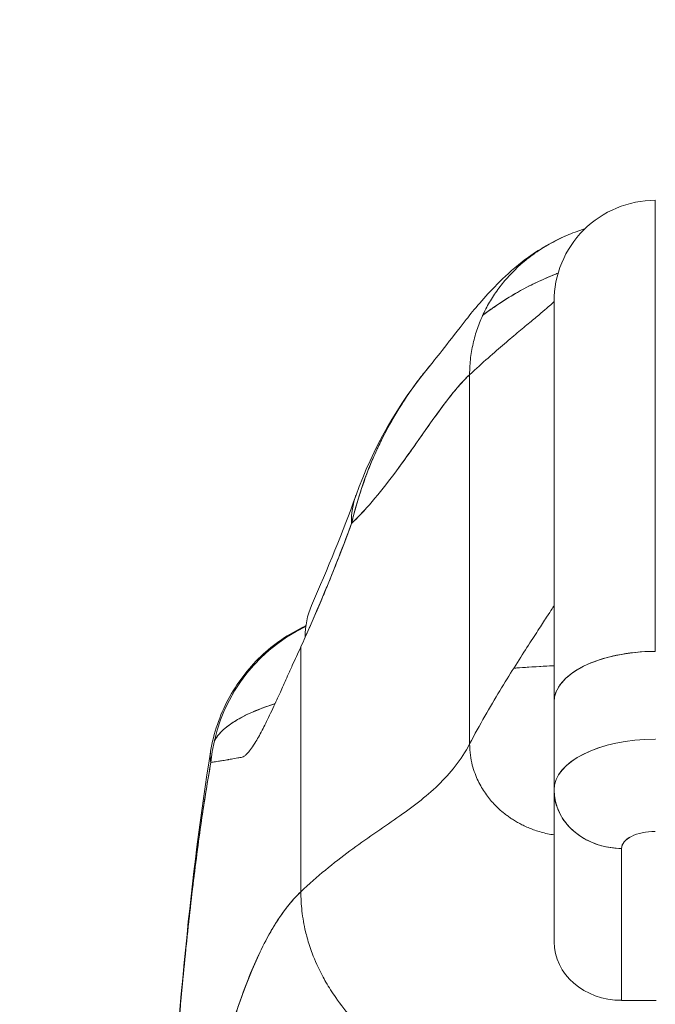
# Model space of a CAD drawing. Units: inches. Extents: x 18 to 443, y 8 to 275.
# Drawn here: x 193 to 194, y 87 to 88 of the extents above; entities that cross this region are included whole.
import ezdxf

# ---------------------------------------------------------------- set-up
doc = ezdxf.new("R2010")
doc.units = ezdxf.units.IN
doc.header["$LTSCALE"] = 27
doc.header["$MEASUREMENT"] = 0
doc.layers.get('0').update_dxf_attribs({"lineweight": 0})
doc.layers.add('Dimension (ANSI)', color=7, linetype='Continuous', lineweight=5)
doc.layers.add('Visible (ANSI)', color=7, linetype='Continuous', lineweight=5)
doc.styles.add('Note Text (ANSI)', font='tahoma.ttf')
doc.dimstyles.new('Default (ANSI)', dxfattribs={"dimscale": 27, "dimtxt": 0.07, "dimasz": 0.07, "dimexe": 0.125, "dimexo": 0.0625, "dimgap": 0.031496, "dimtad": 0, "dimtih": 1, "dimtoh": 1, "dimrnd": 1e-08, "dimzin": 0, "dimdsep": 46, "dimtxsty": 'Note Text (ANSI)', "dimblk": 'Filled-1', "dimcen": 0.09, "dimdle": 0.393701, "dimclrd": 256, "dimclre": 256, "dimclrt": 256, "dimadec": 0, "dimazin": 0, "dimtfac": 0.928571, "dimtofl": 0, "dimtmove": 0, "dimatfit": 3, "dimfxl": 1, "dimtolj": 1, "dimtzin": 0, "dimlwd": -1, "dimlwe": -1, "dimarcsym": 0})

# ---------------------------------------------------------------- blocks, each defined once
blk = doc.blocks.new('Filled-1')
at = {"color": 0}
for p, q in [((0, 0), (-1, 0.17857)), ((-1, 0.17857), (-1, -0.17857)), ((-1, 0), (0, 0)), ((-1, -0.17857), (0, 0))]:
    blk.add_line(p, q, dxfattribs=at)
at = {"color": 0, "flags": 128}
blk.add_lwpolyline([(-1, -0.17857), (0, 0), (-1, 0.17857), (-1, -0.17857)], dxfattribs=at)
at = {"color": 0}
blk.add_solid([(-1, -0.17857), (0, 0), (-1, 0.17857), (-1, -0.17857)], dxfattribs=at)
blk = doc.blocks.new('*D21')
at = {"layer": 'Defpoints', "color": 0, "transparency": 16777216}
for p in [(214.6948, 94.6383), (191.3823, 85.1995), (214.6948, 85.1995)]:
    blk.add_point(p, dxfattribs=at)
at = {"layer": 'Dimension (ANSI)', "transparency": 16777216}
for p, q in [((191.3823, 86.887), (191.3823, 98.0133)), ((214.6948, 86.887), (214.6948, 98.0133)), ((193.2723, 94.6383), (198.1251, 94.6383)), ((212.8048, 94.6383), (207.952, 94.6383))]:
    blk.add_line(p, q, dxfattribs=at)
at = {"layer": 'Dimension (ANSI)', "transparency": 16777216, "xscale": 1.890000008046627, "yscale": 1.890000008046627, "zscale": 1.890000008046627, "rotation": 180}
blk.add_blockref('Filled-1', (191.3823, 94.6383), dxfattribs=at)
at = {"layer": 'Dimension (ANSI)', "transparency": 16777216, "xscale": 1.890000008046627, "yscale": 1.890000008046627, "zscale": 1.890000008046627}
blk.add_blockref('Filled-1', (214.6948, 94.6383), dxfattribs=at)
at = {"layer": 'Dimension (ANSI)', "transparency": 16777216, "insert": (203.0385, 94.6383), "char_height": 1.89, "attachment_point": 5, "style": 'Note Text (ANSI)'}
blk.add_mtext('\\A1;\\fTahoma|b0|i0;\\H1.8900;23.31\\P\\fTahoma|b0|i0;\\H1.8900;DOOR\\P\\fTahoma|b0|i0;\\H1.8900;WIDTH', dxfattribs=at)

msp = doc.modelspace()

# ---------------------------------------------------------------- linework, layer by layer
at = {"layer": 'Visible (ANSI)'}
for p, q in [((193.5039, 87.1703), (193.5039, 87.6959)), ((193.3858, 87.5778), (193.3858, 87.1112)), ((193.3858, 87.5778), (193.3858, 87.1112)), ((193.2874, 87.0624), (193.2874, 87.4927)), ((193.2874, 87.4927), (193.2874, 87.0624)), ((193.1028, 87.203), (193.1029, 87.203)), ((193.0906, 86.8902), (193.0906, 87.1754)), ((193.0906, 87.1754), (193.0906, 86.8902)), ((193.3858, 87.1112), (193.3858, 87.0093)), ((193.3858, 87.0093), (193.3858, 87.1112)), ((193.3858, 86.8318), (193.3858, 87.0083)), ((193.3858, 87.0083), (193.3858, 86.8318)), ((193.4646, 86.7636), (193.4646, 86.9407)), ((193.4646, 86.9407), (193.4646, 86.7636)), ((193.5051, 86.7636), (193.4646, 86.7636))]:
    msp.add_line(p, q, dxfattribs=at)
msp.add_arc((193.5039, 87.5778), 0.1181, 90, 180.0001, dxfattribs=at)
for centre, major_axis, ratio, start_param, end_param in [((193.3401, 87.2856), (-0.1852, 0.0668), 0.666321, 6.097849, 6.100819), ((193.3401, 87.2856), (-0.1852, 0.0668), 0.666321, 6.097849, 6.100819), ((193.3401, 87.2856), (-0.1852, 0.0668), 0.666321, 6.283145, 6.537315), ((193.3401, 87.2856), (-0.1852, 0.0668), 0.666321, 6.283145, 6.537315), ((193.2832, 87.1443), (-0.1801, 0.0795), 0.655934, 6.009184, 6.009265), ((193.2832, 87.1443), (-0.1801, 0.0795), 0.655934, 0.000024, 0.289944), ((193.1812, 87.0218), (0, -0.1969), 0.99821, 3.55409, 3.554139), ((193.1812, 87.0218), (0, -0.1969), 0.99821, 3.588035, 4.615022), ((193.0595, 87.4898), (0.0707, 0.4228), 0.273863, 3.921138, 3.960246), ((193.5039, 87.1112), (-0.1181, 0), 0.5, 4.712389, 6.283186), ((193.5039, 87.1112), (-0.1181, 0), 0.5, 4.712389, 6.283185), ((193.5039, 87.0089), (-0.1181, 0), 0.5, 4.712389, 6.283185), ((193.504, 87.0089), (-0.1181, 0), 0.500025, 4.712617, 6.28299), ((193.4646, 87.0089), (-0.0787, 0), 0.866025, 0, 1.570796), ((193.4646, 86.8318), (-0.0787, 0), 0.866025, 0, 1.570796)]:
    msp.add_ellipse(centre, major_axis=major_axis, ratio=ratio, start_param=start_param, end_param=end_param, dxfattribs=at)
for points, knots in [([(193.4219, 87.6628), (193.4197, 87.6621), (193.4175, 87.6614), (193.4154, 87.6606), (193.4086, 87.6583), (193.4021, 87.6558), (193.396, 87.6529), (193.3898, 87.6501), (193.3838, 87.647), (193.3782, 87.6437), (193.3726, 87.6405), (193.3672, 87.637), (193.3621, 87.6333), (193.357, 87.6296), (193.3521, 87.6257), (193.3475, 87.6217), (193.3429, 87.6176), (193.3386, 87.6134), (193.3345, 87.609), (193.3304, 87.6047), (193.3265, 87.6001), (193.3229, 87.5954), (193.3193, 87.5907), (193.316, 87.5859), (193.3128, 87.5808), (193.3097, 87.5758), (193.3069, 87.5707), (193.3043, 87.5653), (193.3017, 87.56), (193.2993, 87.5545), (193.2973, 87.5488), (193.2952, 87.5431), (193.2935, 87.5373), (193.292, 87.5312), (193.2906, 87.5252), (193.2894, 87.519), (193.2886, 87.5126), (193.2878, 87.5062), (193.2874, 87.4996), (193.2874, 87.4927)], [0.1787849, 0.1787849, 0.1787849, 0.1787849, 0.2, 0.2, 0.2, 0.2666667, 0.2666667, 0.2666667, 0.3333333, 0.3333333, 0.3333333, 0.4, 0.4, 0.4, 0.4666667, 0.4666667, 0.4666667, 0.5333333, 0.5333333, 0.5333333, 0.6, 0.6, 0.6, 0.6666667, 0.6666667, 0.6666667, 0.7333333, 0.7333333, 0.7333333, 0.8, 0.8, 0.8, 0.8666667, 0.8666667, 0.8666667, 0.9333333, 0.9333333, 0.9333333, 1, 1, 1, 1]), ([(193.2418, 87.5039), (193.249, 87.5124), (193.2638, 87.5324), (193.293, 87.569), (193.3041, 87.5826), (193.3275, 87.6062), (193.3368, 87.615), (193.3551, 87.6291), (193.3622, 87.6341), (193.3786, 87.6443), (193.3881, 87.6495), (193.3988, 87.6542)], [0, 0, 0, 0, 0.755651, 0.755651, 1.132235, 1.132235, 1.328898, 1.328898, 1.432194, 1.432194, 1.539214, 1.539214, 1.539214, 1.539214]), ([(193.3906, 87.611), (193.3821, 87.6077), (193.3736, 87.6041), (193.3652, 87.6001), (193.3634, 87.5992), (193.3616, 87.5984), (193.3599, 87.5975), (193.3522, 87.5937), (193.3446, 87.5895), (193.337, 87.5851), (193.3274, 87.5793), (193.3179, 87.5731), (193.3086, 87.5663), (193.3066, 87.5648), (193.3046, 87.5633), (193.3026, 87.5618)], [0.2628198, 0.2628198, 0.2628198, 0.2628198, 0.3210109, 0.3210109, 0.3210109, 0.3333333, 0.3333333, 0.3333333, 0.3871157, 0.3871157, 0.3871157, 0.4564187, 0.4564187, 0.4564187, 0.4713625, 0.4713625, 0.4713625, 0.4713625]), ([(193.3026, 87.5618), (193.3111, 87.5683), (193.3198, 87.5743), (193.3287, 87.5799), (193.3383, 87.586), (193.348, 87.5915), (193.358, 87.5965), (193.3587, 87.5969), (193.3595, 87.5973), (193.3602, 87.5977), (193.3693, 87.6022), (193.3786, 87.6063), (193.3879, 87.61), (193.3888, 87.6103), (193.3897, 87.6107), (193.3906, 87.611)], [0.527714, 0.527714, 0.527714, 0.527714, 0.5918842, 0.5918842, 0.5918842, 0.6613555, 0.6613555, 0.6613555, 0.6666667, 0.6666667, 0.6666667, 0.7302356, 0.7302356, 0.7302356, 0.7364282, 0.7364282, 0.7364282, 0.7364282]), ([(193.2874, 87.4927), (193.2949, 87.4997), (193.3021, 87.5061), (193.3089, 87.5121), (193.3157, 87.5181), (193.3221, 87.5237), (193.3281, 87.5288), (193.3341, 87.5339), (193.3397, 87.5386), (193.3449, 87.543), (193.3501, 87.5473), (193.3548, 87.5513), (193.3591, 87.5548), (193.3634, 87.5584), (193.3672, 87.5616), (193.3705, 87.5644), (193.3738, 87.5672), (193.3766, 87.5696), (193.3789, 87.5716), (193.3812, 87.5736), (193.3829, 87.5751), (193.3841, 87.5762), (193.3852, 87.5772), (193.3858, 87.5778), (193.3858, 87.5778)], [0, 0, 0, 0, 0.125, 0.125, 0.125, 0.25, 0.25, 0.25, 0.375, 0.375, 0.375, 0.5, 0.5, 0.5, 0.625, 0.625, 0.625, 0.75, 0.75, 0.75, 0.875, 0.875, 0.875, 1, 1, 1, 1]), ([(193.2418, 87.5039), (193.238, 87.4994), (193.2343, 87.4949), (193.2307, 87.4902), (193.2294, 87.4885), (193.2281, 87.4868), (193.2268, 87.4851), (193.218, 87.4734), (193.2096, 87.461), (193.2019, 87.448), (193.1944, 87.4356), (193.1875, 87.4227), (193.1813, 87.4096), (193.1806, 87.4081), (193.1799, 87.4067), (193.1792, 87.4052), (193.1724, 87.3905), (193.1665, 87.3755), (193.1613, 87.3602), (193.1568, 87.3468), (193.153, 87.3332), (193.1497, 87.3193)], [0.6342675, 0.6342675, 0.6342675, 0.6342675, 0.6666667, 0.6666667, 0.6666667, 0.6782727, 0.6782727, 0.6782727, 0.7574117, 0.7574117, 0.7574117, 0.8333333, 0.8333333, 0.8333333, 0.8417294, 0.8417294, 0.8417294, 0.9263034, 0.9263034, 0.9263034, 1, 1, 1, 1]), ([(193.1497, 87.3193), (193.1523, 87.3299), (193.1553, 87.3408), (193.1587, 87.3516), (193.1622, 87.3627), (193.1661, 87.3738), (193.1705, 87.3848), (193.1739, 87.3933), (193.1775, 87.4016), (193.1814, 87.4099), (193.1815, 87.41), (193.1815, 87.4101), (193.1816, 87.4103), (193.1829, 87.413), (193.1842, 87.4156), (193.1855, 87.4183), (193.1911, 87.4295), (193.1972, 87.4405), (193.2037, 87.4511), (193.2103, 87.4619), (193.2174, 87.4724), (193.2247, 87.4823), (193.2268, 87.4851), (193.2289, 87.4878), (193.231, 87.4905), (193.2345, 87.4951), (193.2381, 87.4995), (193.2418, 87.5039)], [0, 0, 0, 0, 0.0590886, 0.0590886, 0.0590886, 0.1198834, 0.1198834, 0.1198834, 0.1666667, 0.1666667, 0.1666667, 0.167443, 0.167443, 0.167443, 0.1827493, 0.1827493, 0.1827493, 0.2477615, 0.2477615, 0.2477615, 0.3145868, 0.3145868, 0.3145868, 0.3333333, 0.3333333, 0.3333333, 0.3649693, 0.3649693, 0.3649693, 0.3649693]), ([(193.1497, 87.3193), (193.1499, 87.3195), (193.1501, 87.3196), (193.1502, 87.3198), (193.1595, 87.3287), (193.1684, 87.3385), (193.177, 87.3487), (193.1856, 87.359), (193.194, 87.3697), (193.202, 87.3806), (193.2101, 87.3915), (193.2178, 87.4024), (193.2254, 87.4132), (193.2329, 87.4239), (193.2402, 87.4343), (193.2473, 87.4441), (193.2544, 87.454), (193.2612, 87.4632), (193.2679, 87.4714), (193.2746, 87.4796), (193.2811, 87.4868), (193.2874, 87.4927)], [0, 0, 0, 0, 0.002892, 0.002892, 0.002892, 0.169077, 0.169077, 0.169077, 0.335261, 0.335261, 0.335261, 0.501446, 0.501446, 0.501446, 0.667631, 0.667631, 0.667631, 0.833815, 0.833815, 0.833815, 1, 1, 1, 1]), ([(193.2874, 87.4927), (193.2827, 87.4883), (193.2778, 87.4831), (193.2728, 87.4773), (193.2679, 87.4715), (193.2628, 87.4651), (193.2577, 87.4582), (193.2525, 87.4514), (193.2472, 87.4441), (193.2418, 87.4365), (193.2364, 87.4289), (193.2308, 87.4209), (193.2252, 87.4129), (193.2195, 87.4048), (193.2137, 87.3966), (193.2077, 87.3884), (193.2018, 87.3802), (193.1957, 87.372), (193.1894, 87.364), (193.1831, 87.356), (193.1767, 87.3482), (193.1701, 87.3407), (193.1635, 87.3332), (193.1567, 87.326), (193.1497, 87.3193)], [0, 0, 0, 0, 0.125, 0.125, 0.125, 0.25, 0.25, 0.25, 0.375, 0.375, 0.375, 0.5, 0.5, 0.5, 0.625, 0.625, 0.625, 0.75, 0.75, 0.75, 0.875, 0.875, 0.875, 1, 1, 1, 1]), ([(193.0957, 87.1868), (193.1018, 87.2006), (193.108, 87.2148), (193.1141, 87.2292), (193.1164, 87.2347), (193.1188, 87.2403), (193.1211, 87.2459), (193.1212, 87.2462), (193.1214, 87.2465), (193.1215, 87.2469), (193.1251, 87.2556), (193.1287, 87.2644), (193.1322, 87.2733), (193.1381, 87.2884), (193.144, 87.3037), (193.1497, 87.3193)], [0, 0, 0, 0, 0.333333, 0.333333, 0.333333, 0.461137, 0.461137, 0.461137, 0.468697, 0.468697, 0.468697, 0.666667, 0.666667, 0.666667, 1, 1, 1, 1]), ([(193.1497, 87.3193), (193.1438, 87.303), (193.1375, 87.2868), (193.1311, 87.2706), (193.1248, 87.2549), (193.1184, 87.2392), (193.1117, 87.2235), (193.1065, 87.2113), (193.1011, 87.1991), (193.0957, 87.1868)], [0, 0, 0, 0, 0.368344, 0.368344, 0.368344, 0.724557, 0.724557, 0.724557, 1, 1, 1, 1]), ([(193.3858, 87.2234), (193.3858, 87.2234), (193.385, 87.2222), (193.3835, 87.2199), (193.382, 87.2176), (193.3798, 87.2143), (193.3771, 87.21), (193.3743, 87.2057), (193.3709, 87.2006), (193.3671, 87.1947), (193.3632, 87.1888), (193.3589, 87.1821), (193.3542, 87.1748), (193.3495, 87.1675), (193.3445, 87.1596), (193.3392, 87.1512), (193.3339, 87.1427), (193.3283, 87.1338), (193.3226, 87.1243), (193.3169, 87.1149), (193.311, 87.105), (193.3051, 87.0947), (193.2992, 87.0843), (193.2933, 87.0736), (193.2874, 87.0624)], [0, 0, 0, 0, 0.125, 0.125, 0.125, 0.25, 0.25, 0.25, 0.375, 0.375, 0.375, 0.5, 0.5, 0.5, 0.625, 0.625, 0.625, 0.75, 0.75, 0.75, 0.875, 0.875, 0.875, 1, 1, 1, 1]), ([(192.9854, 87.0539), (192.9889, 87.0748), (192.9959, 87.0955), (193.0157, 87.1327), (193.0287, 87.1498), (193.0589, 87.1787), (193.0766, 87.1908), (193.0958, 87.1999), (193.0962, 87.2), (193.0965, 87.2002)], [0, 0, 0, 0, 0.1620879, 0.1620879, 0.3213067, 0.3213067, 0.4806285, 0.4806285, 0.4833726, 0.4833726, 0.4833726, 0.4833726]), ([(193.0211, 87.0467), (193.0226, 87.0468), (193.0242, 87.0477), (193.0259, 87.0491), (193.0268, 87.0499), (193.0277, 87.0508), (193.0287, 87.0519), (193.0301, 87.0534), (193.0315, 87.0552), (193.033, 87.0573), (193.0346, 87.0596), (193.0364, 87.0623), (193.0382, 87.0654), (193.0408, 87.0695), (193.0435, 87.0745), (193.0466, 87.0805), (193.0479, 87.083), (193.0492, 87.0857), (193.0507, 87.0886), (193.0537, 87.0947), (193.0569, 87.1016), (193.0606, 87.1095), (193.0618, 87.1122), (193.0631, 87.115), (193.0645, 87.118), (193.0654, 87.1201), (193.0664, 87.1224), (193.0675, 87.1246), (193.0699, 87.13), (193.0725, 87.1357), (193.0752, 87.1418), (193.0769, 87.1457), (193.0788, 87.1498), (193.0806, 87.1539), (193.0838, 87.1608), (193.0871, 87.168), (193.0906, 87.1754)], [0, 0, 0, 0, 0.13127, 0.13127, 0.13127, 0.2, 0.2, 0.2, 0.295706, 0.295706, 0.295706, 0.4, 0.4, 0.4, 0.539952, 0.539952, 0.539952, 0.6, 0.6, 0.6, 0.725303, 0.725303, 0.725303, 0.768562, 0.768562, 0.768562, 0.8, 0.8, 0.8, 0.873831, 0.873831, 0.873831, 0.921366, 0.921366, 0.921366, 1, 1, 1, 1]), ([(193.3858, 87.1536), (193.3721, 87.1528), (193.3581, 87.152), (193.344, 87.1511), (193.3423, 87.151), (193.3406, 87.1508), (193.3389, 87.1507)], [0.28526649, 0.28526649, 0.28526649, 0.28526649, 0.33333333, 0.33333333, 0.33333333, 0.33912449, 0.33912449, 0.33912449, 0.33912449]), ([(193.3389, 87.1507), (193.3434, 87.151), (193.348, 87.1513), (193.3525, 87.1516), (193.3635, 87.1523), (193.3746, 87.153), (193.3858, 87.1536)], [0.70027633, 0.70027633, 0.70027633, 0.70027633, 0.71614293, 0.71614293, 0.71614293, 0.75452255, 0.75452255, 0.75452255, 0.75452255]), ([(193.0605, 87.1094), (193.0596, 87.1091), (193.0587, 87.1088), (193.0578, 87.1085), (193.046, 87.1045), (193.0354, 87.1003), (193.0262, 87.0958), (193.0253, 87.0954), (193.0244, 87.0949), (193.0235, 87.0945), (193.0199, 87.0926), (193.0164, 87.0907), (193.0132, 87.0887), (193.01, 87.0867), (193.007, 87.0846), (193.0043, 87.0824), (192.9987, 87.078), (192.9944, 87.0734), (192.9913, 87.0686), (192.9912, 87.0684), (192.9912, 87.0683), (192.9911, 87.0682), (192.9906, 87.0674), (192.9902, 87.0667), (192.9897, 87.0659)], [0.7009257, 0.7009257, 0.7009257, 0.7009257, 0.7059933, 0.7059933, 0.7059933, 0.7713333, 0.7713333, 0.7713333, 0.7777778, 0.7777778, 0.7777778, 0.804681, 0.804681, 0.804681, 0.8323648, 0.8323648, 0.8323648, 0.8888889, 0.8888889, 0.8888889, 0.8902659, 0.8902659, 0.8902659, 0.899278, 0.899278, 0.899278, 0.899278]), ([(192.9898, 87.066), (192.9905, 87.0673), (192.9913, 87.0686), (192.9922, 87.0698), (192.9927, 87.0706), (192.9933, 87.0713), (192.9939, 87.0721), (192.9962, 87.0751), (192.9991, 87.078), (193.0024, 87.0808), (193.0061, 87.0839), (193.0104, 87.0869), (193.0152, 87.0898), (193.0174, 87.0912), (193.0198, 87.0925), (193.0223, 87.0938), (193.0258, 87.0957), (193.0295, 87.0974), (193.0334, 87.0992), (193.041, 87.1026), (193.0495, 87.1058), (193.0587, 87.1088), (193.0593, 87.109), (193.0599, 87.1092), (193.0605, 87.1094)], [0.0952314, 0.0952314, 0.0952314, 0.0952314, 0.1111111, 0.1111111, 0.1111111, 0.1205644, 0.1205644, 0.1205644, 0.1591176, 0.1591176, 0.1591176, 0.202025, 0.202025, 0.202025, 0.2222222, 0.2222222, 0.2222222, 0.25045, 0.25045, 0.25045, 0.305586, 0.305586, 0.305586, 0.3093037, 0.3093037, 0.3093037, 0.3093037]), ([(192.9161, 86.1876), (192.9253, 86.4166), (192.9374, 86.6351), (192.9643, 86.9057), (192.9735, 86.9816), (192.9854, 87.0534)], [0, 0, 0, 0, 1.849259, 1.849259, 2.628416, 2.628416, 2.628416, 2.628416]), ([(192.9857, 87.0409), (192.9852, 87.0433), (192.985, 87.0456), (192.985, 87.0479), (192.985, 87.0499), (192.9851, 87.0519), (192.9854, 87.0539)], [0, 0, 0, 0, 0.02556058, 0.02556058, 0.02556058, 0.04768936, 0.04768936, 0.04768936, 0.04768936]), ([(193.2874, 87.0624), (193.2825, 87.053), (193.2769, 87.0445), (193.2707, 87.0365), (193.2645, 87.0286), (193.2578, 87.0213), (193.2506, 87.0144), (193.2434, 87.0075), (193.2358, 87.001), (193.2277, 86.9947), (193.2197, 86.9885), (193.2113, 86.9823), (193.2026, 86.9762), (193.1939, 86.9701), (193.1849, 86.9639), (193.1758, 86.9576), (193.1666, 86.9512), (193.1572, 86.9446), (193.1478, 86.9377), (193.1383, 86.9307), (193.1288, 86.9234), (193.1192, 86.9155), (193.1096, 86.9076), (193.1001, 86.8992), (193.0906, 86.8902)], [0, 0, 0, 0, 0.125, 0.125, 0.125, 0.25, 0.25, 0.25, 0.375, 0.375, 0.375, 0.5, 0.5, 0.5, 0.625, 0.625, 0.625, 0.75, 0.75, 0.75, 0.875001, 0.875001, 0.875001, 1, 1, 1, 1]), ([(193.0906, 86.8902), (193.1001, 86.8992), (193.1096, 86.9076), (193.1192, 86.9155), (193.1288, 86.9234), (193.1383, 86.9307), (193.1478, 86.9377), (193.1572, 86.9446), (193.1666, 86.9512), (193.1758, 86.9576), (193.1849, 86.9639), (193.1939, 86.9701), (193.2026, 86.9762), (193.2113, 86.9823), (193.2197, 86.9884), (193.2277, 86.9947), (193.2358, 87.001), (193.2434, 87.0075), (193.2506, 87.0144), (193.2578, 87.0213), (193.2645, 87.0286), (193.2707, 87.0365), (193.2769, 87.0445), (193.2825, 87.053), (193.2874, 87.0624)], [0, 0, 0, 0, 0.124961, 0.124961, 0.124961, 0.249967, 0.249967, 0.249967, 0.374972, 0.374972, 0.374972, 0.499978, 0.499978, 0.499978, 0.624983, 0.624983, 0.624983, 0.749989, 0.749989, 0.749989, 0.874994, 0.874994, 0.874994, 1, 1, 1, 1]), ([(193.2874, 87.0624), (193.2874, 87.0578), (193.2877, 87.0534), (193.2883, 87.0493), (193.2888, 87.0452), (193.2896, 87.0414), (193.2905, 87.0378), (193.2915, 87.0343), (193.2925, 87.031), (193.2937, 87.0279), (193.2948, 87.0248), (193.296, 87.022), (193.2973, 87.0193), (193.2986, 87.0166), (193.3, 87.0141), (193.3014, 87.0117), (193.3028, 87.0093), (193.3042, 87.007), (193.3058, 87.0049), (193.3073, 87.0027), (193.3089, 87.0006), (193.3105, 86.9985), (193.3122, 86.9965), (193.3139, 86.9945), (193.3157, 86.9926), (193.3176, 86.9906), (193.3195, 86.9887), (193.3216, 86.9868), (193.3237, 86.9848), (193.3259, 86.9829), (193.3284, 86.981), (193.3296, 86.98), (193.3309, 86.9791), (193.3322, 86.9781), (193.3335, 86.9772), (193.3349, 86.9762), (193.3363, 86.9753), (193.3378, 86.9743), (193.3393, 86.9734), (193.3408, 86.9724), (193.3424, 86.9715), (193.3441, 86.9706), (193.3458, 86.9697), (193.3475, 86.9687), (193.3493, 86.9678), (193.3512, 86.9669), (193.3531, 86.966), (193.355, 86.9652), (193.3571, 86.9643), (193.3592, 86.9635), (193.3613, 86.9627), (193.3636, 86.9619), (193.3658, 86.9611), (193.3682, 86.9604), (193.3707, 86.9597), (193.3731, 86.959), (193.3757, 86.9583), (193.3784, 86.9578), (193.3808, 86.9572), (193.3833, 86.9568), (193.3858, 86.9564)], [0, 0, 0, 0, 0.0625, 0.0625, 0.0625, 0.125, 0.125, 0.125, 0.1875, 0.1875, 0.1875, 0.25, 0.25, 0.25, 0.3125, 0.3125, 0.3125, 0.375, 0.375, 0.375, 0.4375, 0.4375, 0.4375, 0.5, 0.5, 0.5, 0.5625, 0.5625, 0.5625, 0.625, 0.625, 0.625, 0.65625, 0.65625, 0.65625, 0.6875, 0.6875, 0.6875, 0.71875, 0.71875, 0.71875, 0.75, 0.75, 0.75, 0.78125, 0.78125, 0.78125, 0.8125, 0.8125, 0.8125, 0.84375, 0.84375, 0.84375, 0.875, 0.875, 0.875, 0.90625, 0.90625, 0.90625, 0.9341736, 0.9341736, 0.9341736, 0.9341736]), ([(192.9161, 86.1876), (192.9182, 86.2384), (192.9203, 86.2872), (192.9226, 86.334), (192.9248, 86.3808), (192.9271, 86.4255), (192.9296, 86.4683), (192.932, 86.511), (192.9345, 86.5518), (192.9372, 86.5905), (192.9398, 86.6293), (192.9425, 86.6661), (192.9454, 86.701), (192.9482, 86.7359), (192.9511, 86.7689), (192.9542, 86.8), (192.9572, 86.8311), (192.9603, 86.8604), (192.9636, 86.8879), (192.9668, 86.9154), (192.9701, 86.9412), (192.9736, 86.9652), (192.977, 86.9893), (192.9806, 87.0117), (192.9842, 87.0325), (192.9847, 87.0354), (192.9852, 87.0381), (192.9857, 87.0409)], [0, 0, 0, 0, 0.122921, 0.122921, 0.122921, 0.245842, 0.245842, 0.245842, 0.368763, 0.368763, 0.368763, 0.491684, 0.491684, 0.491684, 0.614605, 0.614605, 0.614605, 0.737526, 0.737526, 0.737526, 0.860447, 0.860447, 0.860447, 0.983368, 0.983368, 0.983368, 1, 1, 1, 1]), ([(192.9857, 87.0409), (192.9819, 87.0198), (192.9782, 86.9971), (192.9746, 86.9725), (192.9711, 86.948), (192.9676, 86.9216), (192.9642, 86.8934), (192.9609, 86.8652), (192.9576, 86.8351), (192.9545, 86.8031), (192.9513, 86.771), (192.9483, 86.737), (192.9454, 86.7009), (192.9424, 86.6648), (192.9396, 86.6267), (192.9369, 86.5864), (192.9342, 86.5462), (192.9316, 86.5038), (192.9291, 86.4593), (192.9265, 86.4148), (192.9242, 86.3682), (192.9219, 86.3194), (192.9199, 86.2771), (192.918, 86.2331), (192.9161, 86.1876)], [0, 0, 0, 0, 0.127116, 0.127116, 0.127116, 0.254233, 0.254233, 0.254233, 0.381349, 0.381349, 0.381349, 0.508466, 0.508466, 0.508466, 0.635582, 0.635582, 0.635582, 0.762699, 0.762699, 0.762699, 0.889815, 0.889815, 0.889815, 1, 1, 1, 1]), ([(192.9857, 87.0409), (192.9873, 87.0411), (192.989, 87.0414), (192.991, 87.0417), (192.992, 87.0419), (192.9932, 87.0421), (192.9944, 87.0423), (192.9945, 87.0423), (192.9947, 87.0424), (192.9949, 87.0424), (192.9955, 87.0425), (192.9961, 87.0425), (192.9967, 87.0426), (192.9986, 87.0429), (193.0007, 87.0431), (193.0029, 87.0435), (193.0039, 87.0437), (193.0049, 87.0438), (193.006, 87.044), (193.0062, 87.0441), (193.0065, 87.0441), (193.0068, 87.0442), (193.0077, 87.0444), (193.0087, 87.0446), (193.0097, 87.0448), (193.012, 87.0453), (193.0145, 87.0458), (193.0171, 87.0462), (193.0179, 87.0463), (193.0188, 87.0464), (193.0196, 87.0465), (193.0201, 87.0466), (193.0206, 87.0466), (193.0211, 87.0467)], [0, 0, 0, 0, 0.215172, 0.215172, 0.215172, 0.333333, 0.333333, 0.333333, 0.349511, 0.349511, 0.349511, 0.409038, 0.409038, 0.409038, 0.587512, 0.587512, 0.587512, 0.666667, 0.666667, 0.666667, 0.686219, 0.686219, 0.686219, 0.756792, 0.756792, 0.756792, 0.91937, 0.91937, 0.91937, 0.970836, 0.970836, 0.970836, 1, 1, 1, 1]), ([(193.4646, 86.9407), (193.4563, 86.9407), (193.4481, 86.9419), (193.4402, 86.9441), (193.4324, 86.9463), (193.4249, 86.9496), (193.4183, 86.9538), (193.4116, 86.958), (193.4057, 86.9631), (193.4009, 86.9689), (193.396, 86.9746), (193.3922, 86.9811), (193.3897, 86.9879), (193.3871, 86.9946), (193.3858, 87.0018), (193.3858, 87.0089)], [0, 0, 0, 0, 0.2, 0.2, 0.2, 0.4, 0.4, 0.4, 0.6, 0.6, 0.6, 0.8, 0.8, 0.8, 1, 1, 1, 1]), ([(193.4646, 86.9407), (193.4647, 86.9435), (193.4657, 86.946), (193.4676, 86.9483), (193.4696, 86.9506), (193.4725, 86.9528), (193.4761, 86.9546), (193.4798, 86.9565), (193.4841, 86.9579), (193.4888, 86.9589), (193.4935, 86.9599), (193.4985, 86.9604), (193.5039, 86.9604)], [0, 0, 0, 0, 0.25, 0.25, 0.25, 0.5, 0.5, 0.5, 0.75, 0.75, 0.75, 1, 1, 1, 1]), ([(193.5039, 86.9604), (193.4987, 86.9604), (193.4935, 86.9599), (193.4888, 86.9589), (193.4841, 86.9579), (193.4798, 86.9565), (193.4761, 86.9546), (193.4725, 86.9528), (193.4696, 86.9507), (193.4676, 86.9483), (193.4656, 86.9459), (193.4646, 86.9433), (193.4646, 86.9407)], [0, 0, 0, 0, 0.25, 0.25, 0.25, 0.5, 0.5, 0.5, 0.75, 0.75, 0.75, 1, 1, 1, 1]), ([(193.0906, 86.8902), (193.0858, 86.8856), (193.0811, 86.8805), (193.0765, 86.8748), (193.0718, 86.869), (193.0673, 86.8627), (193.0628, 86.8557), (193.0583, 86.8488), (193.0539, 86.8412), (193.0496, 86.8329), (193.0452, 86.8247), (193.0409, 86.8158), (193.0368, 86.8063), (193.0326, 86.7967), (193.0284, 86.7865), (193.0244, 86.7756), (193.0203, 86.7646), (193.0163, 86.753), (193.0124, 86.7407), (193.0085, 86.7284), (193.0047, 86.7154), (193.0009, 86.7017), (192.9972, 86.6879), (192.9935, 86.6735), (192.9898, 86.6583), (192.9862, 86.6431), (192.9827, 86.6272), (192.9792, 86.6105), (192.9757, 86.5939), (192.9723, 86.5765), (192.969, 86.5584), (192.9657, 86.5402), (192.9624, 86.5214), (192.9592, 86.5018), (192.956, 86.4822), (192.9529, 86.4618), (192.9498, 86.4407), (192.9468, 86.4197), (192.9438, 86.3978), (192.9409, 86.3753), (192.938, 86.3528), (192.9352, 86.3295), (192.9324, 86.3056), (192.9297, 86.2816), (192.927, 86.2569), (192.9244, 86.2316), (192.9229, 86.2173), (192.9215, 86.2029), (192.9201, 86.1882)], [0, 0, 0, 0, 0.06426, 0.06426, 0.06426, 0.128523, 0.128523, 0.128523, 0.192785, 0.192785, 0.192785, 0.257047, 0.257047, 0.257047, 0.321309, 0.321309, 0.321309, 0.385571, 0.385571, 0.385571, 0.449834, 0.449834, 0.449834, 0.514096, 0.514096, 0.514096, 0.578358, 0.578358, 0.578358, 0.64262, 0.64262, 0.64262, 0.706882, 0.706882, 0.706882, 0.771145, 0.771145, 0.771145, 0.835407, 0.835407, 0.835407, 0.899669, 0.899669, 0.899669, 0.963931, 0.963931, 0.963931, 1, 1, 1, 1]), ([(192.9201, 86.1882), (192.925, 86.239), (192.9302, 86.2873), (192.9356, 86.3328), (192.9411, 86.3784), (192.9469, 86.4213), (192.9529, 86.4613), (192.9589, 86.5014), (192.9652, 86.5387), (192.9717, 86.5731), (192.9783, 86.6076), (192.9851, 86.6393), (192.9922, 86.6682), (192.9994, 86.6971), (193.0067, 86.7233), (193.0144, 86.7468), (193.022, 86.7703), (193.0299, 86.7911), (193.0381, 86.8094), (193.0463, 86.8277), (193.0548, 86.8435), (193.0635, 86.8569), (193.0723, 86.8703), (193.0813, 86.8813), (193.0906, 86.8902)], [0, 0, 0, 0, 0.125007, 0.125007, 0.125007, 0.250015, 0.250015, 0.250015, 0.375022, 0.375022, 0.375022, 0.50003, 0.50003, 0.50003, 0.625037, 0.625037, 0.625037, 0.750045, 0.750045, 0.750045, 0.875052, 0.875052, 0.875052, 1, 1, 1, 1]), ([(193.0906, 86.8902), (193.0906, 86.8828), (193.091, 86.8753), (193.0919, 86.8677), (193.0928, 86.8597), (193.0942, 86.8516), (193.0961, 86.8437), (193.0967, 86.8413), (193.0973, 86.8389), (193.0979, 86.8365), (193.0996, 86.8304), (193.1016, 86.8244), (193.1038, 86.8185), (193.1071, 86.8098), (193.111, 86.8012), (193.1154, 86.7928), (193.1169, 86.7901), (193.1183, 86.7874), (193.1199, 86.7848), (193.1234, 86.7788), (193.1271, 86.7728), (193.1312, 86.767), (193.1372, 86.7584), (193.1439, 86.75), (193.1511, 86.7419), (193.1525, 86.7403), (193.1539, 86.7388), (193.1553, 86.7372), (193.1615, 86.7306), (193.1681, 86.7241), (193.1751, 86.7178), (193.1794, 86.714), (193.1839, 86.7101), (193.1885, 86.7064), (193.1931, 86.7027), (193.1979, 86.6991), (193.2028, 86.6955), (193.2077, 86.692), (193.2128, 86.6885), (193.218, 86.6851), (193.2232, 86.6818), (193.2285, 86.6785), (193.2339, 86.6753), (193.2427, 86.6702), (193.2518, 86.6654), (193.2611, 86.6608), (193.2633, 86.6598), (193.2655, 86.6587), (193.2677, 86.6577), (193.2735, 86.655), (193.2794, 86.6524), (193.2854, 86.6499), (193.2914, 86.6474), (193.2974, 86.6451), (193.3035, 86.6429), (193.3096, 86.6406), (193.3157, 86.6385), (193.3219, 86.6366), (193.3239, 86.6359), (193.3259, 86.6353), (193.3279, 86.6347)], [0, 0, 0, 0, 0.070424, 0.070424, 0.070424, 0.144534, 0.144534, 0.144534, 0.166667, 0.166667, 0.166667, 0.223343, 0.223343, 0.223343, 0.306734, 0.306734, 0.306734, 0.333333, 0.333333, 0.333333, 0.393545, 0.393545, 0.393545, 0.482972, 0.482972, 0.482972, 0.5, 0.5, 0.5, 0.574383, 0.574383, 0.574383, 0.620537, 0.620537, 0.620537, 0.666667, 0.666667, 0.666667, 0.713018, 0.713018, 0.713018, 0.759127, 0.759127, 0.759127, 0.833333, 0.833333, 0.833333, 0.850626, 0.850626, 0.850626, 0.895889, 0.895889, 0.895889, 0.940848, 0.940848, 0.940848, 0.985537, 0.985537, 0.985537, 1, 1, 1, 1]), ([(193.3279, 86.6347), (193.3259, 86.6353), (193.3239, 86.6359), (193.3219, 86.6366), (193.3157, 86.6385), (193.3096, 86.6406), (193.3035, 86.6429), (193.2974, 86.6451), (193.2914, 86.6474), (193.2854, 86.6499), (193.2794, 86.6524), (193.2735, 86.655), (193.2677, 86.6577), (193.2655, 86.6587), (193.2633, 86.6598), (193.2611, 86.6608), (193.2518, 86.6654), (193.2427, 86.6702), (193.2339, 86.6753), (193.2231, 86.6817), (193.2127, 86.6884), (193.2029, 86.6955), (193.193, 86.7026), (193.1838, 86.7101), (193.1751, 86.7178), (193.1681, 86.7241), (193.1615, 86.7306), (193.1553, 86.7372), (193.1539, 86.7388), (193.1525, 86.7403), (193.1511, 86.7419), (193.1439, 86.75), (193.1372, 86.7584), (193.1312, 86.767), (193.1271, 86.7728), (193.1234, 86.7788), (193.1199, 86.7848), (193.1183, 86.7874), (193.1169, 86.7901), (193.1154, 86.7928), (193.111, 86.8012), (193.1071, 86.8098), (193.1038, 86.8185), (193.1016, 86.8244), (193.0996, 86.8304), (193.098, 86.8365), (193.0973, 86.8389), (193.0967, 86.8413), (193.0961, 86.8437), (193.0942, 86.8516), (193.0928, 86.8597), (193.0919, 86.8677), (193.091, 86.8753), (193.0906, 86.8828), (193.0906, 86.8902)], [0, 0, 0, 0, 0.014459, 0.014459, 0.014459, 0.059137, 0.059137, 0.059137, 0.104088, 0.104088, 0.104088, 0.149345, 0.149345, 0.149345, 0.166667, 0.166667, 0.166667, 0.24084, 0.24084, 0.24084, 0.33319, 0.33319, 0.33319, 0.425633, 0.425633, 0.425633, 0.5, 0.5, 0.5, 0.517058, 0.517058, 0.517058, 0.606462, 0.606462, 0.606462, 0.666667, 0.666667, 0.666667, 0.693307, 0.693307, 0.693307, 0.776791, 0.776791, 0.776791, 0.833333, 0.833333, 0.833333, 0.855634, 0.855634, 0.855634, 0.929684, 0.929684, 0.929684, 1, 1, 1, 1]), ([(193.6339, 86.7649), (193.6153, 86.7646), (193.5969, 86.7632), (193.579, 86.7608), (193.5751, 86.7603), (193.5712, 86.7597), (193.5673, 86.7591), (193.5477, 86.756), (193.5287, 86.7516), (193.511, 86.7462), (193.5093, 86.7456), (193.5075, 86.7451), (193.5058, 86.7446), (193.4866, 86.7383), (193.4688, 86.7308), (193.4529, 86.7221)], [0, 0, 0, 0, 0.27332, 0.27332, 0.27332, 0.333333, 0.333333, 0.333333, 0.637277, 0.637277, 0.637277, 0.666667, 0.666667, 0.666667, 1, 1, 1, 1])]:
    msp.add_open_spline(points, degree=3, knots=knots, dxfattribs=at)
for points in [[(193.155, 87.3525), (193.1745, 87.4064), (193.2028, 87.4579), (193.2419, 87.5039)], [(193.1031, 87.2238), (193.1221, 87.267), (193.1395, 87.3095), (193.155, 87.3525)], [(192.9854, 87.0533), (192.9846, 87.0489), (192.9848, 87.0446), (192.9857, 87.0409)]]:
    msp.add_open_spline(points, degree=3, dxfattribs=at)

# ---------------------------------------------------------------- dimensions: what is measured, and where the dimension line sits
at = {"layer": 'Dimension (ANSI)'}
dim = msp.add_linear_dim(base=(214.6948, 94.6383), p1=(191.3823, 85.1995), p2=(214.6948, 85.1995), angle=180, text='\\fTahoma|b0|i0;\\H1.8900;<>\\P\\fTahoma|b0|i0;\\H1.8900;DOOR\\P\\fTahoma|b0|i0;\\H1.8900;WIDTH', dimstyle='Default (ANSI)', override={"dimgap": 0.031496, "dimtih": 0, "dimtoh": 0, "dimdec": 2, "dimtol": 0, "dimlim": 0, "dimtp": 0, "dimtm": 0, "dimtdec": 2, "dimatfit": 1}, dxfattribs=at)
dim.commit()
dim.dimension.update_dxf_attribs({"geometry": '*D21', "text_midpoint": (203.0385, 94.6383), "dimtype": 160})

doc.saveas('drawing.dxf')
